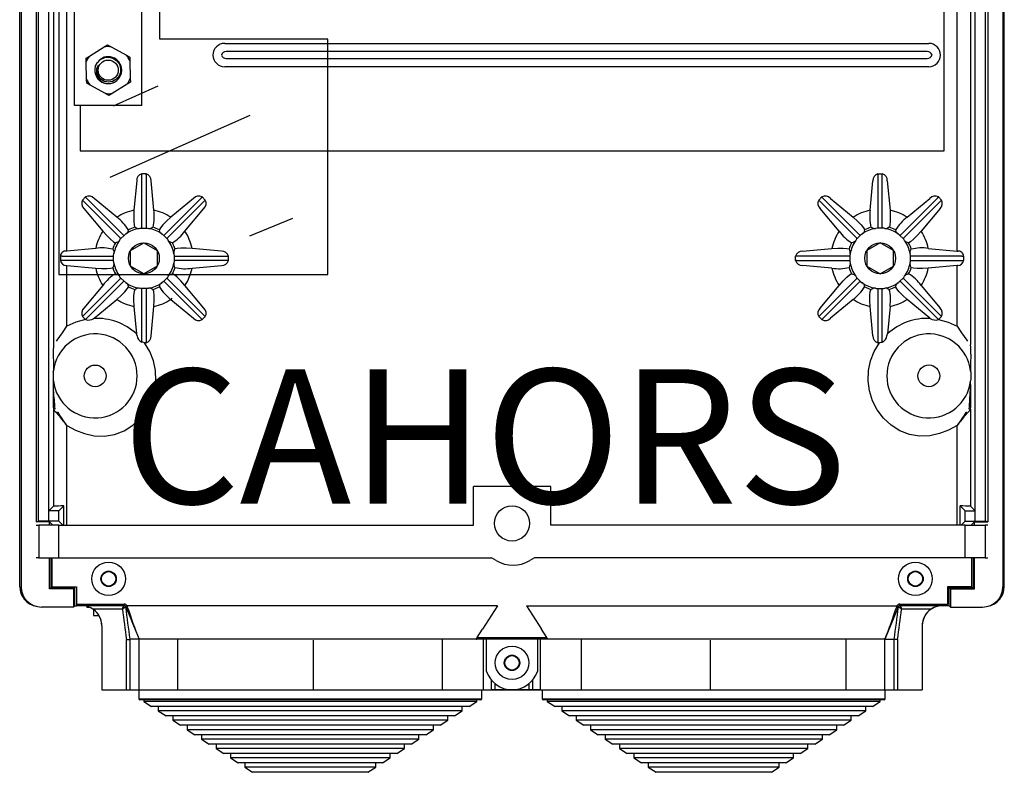
# Model space of a CAD drawing. Units: millimetres. Extents: x 62 to 213, y 340 to 496.
# Drawn here: x 62 to 135, y 340 to 396 of the extents above; entities that cross this region are included whole.
import ezdxf

# ---------------------------------------------------------------- set-up
doc = ezdxf.new("R2010")
doc.units = ezdxf.units.MM
doc.layers.add('COTES', color=2, linetype='Continuous')
doc.styles.add('ROMANS', font='ARIAL.TTF')

# ---------------------------------------------------------------- blocks, each defined once
blk = doc.blocks.new('ALZADO')
for p, q in [((-1.831, -1.94), (-1.831, 105.773)), ((71.388, -1.94), (71.388, 105.773)), ((-1.721, 102.257), (-1.721, -1.961)), ((-0.596, 102.257), (-0.596, 2.88)), ((70.154, 102.257), (70.154, 2.88)), ((71.279, 102.257), (71.279, -1.961)), ((1.083, 97.531), (1.083, 21.281)), ((-0.439, 2.932), (-0.439, 94.782)), ((0.326, 2.932), (0.326, 94.782)), ((69.231, 2.932), (69.231, 94.782)), ((69.996, 2.932), (69.996, 94.782)), ((0.68, 92.473), (0.68, 16.058)), ((68.877, 92.473), (68.877, 16.058)), ((67.877, 23.016), (67.877, 85.695)), ((8.583, 38.781), (8.583, 85.531)), ((66.904, 30.48), (66.904, 74.241)), ((1.68, 23.016), (1.68, 57.528)), ((2.254, 33.855), (2.254, 42.605)), ((7.254, 33.855), (7.254, 42.605)), ((3.352, 37.529), (4.461, 38.206)), ((4.461, 38.206), (4.705, 38.355)), ((4.71, 38.355), (4.961, 38.218)), ((4.961, 38.218), (6.101, 37.597)), ((21.083, 38.781), (8.583, 38.781)), ((13.413, 38.47), (65.769, 38.47)), ((21.083, 21.281), (21.083, 38.781)), ((3.113, 37.09), (3.106, 37.376)), ((3.108, 37.38), (3.352, 37.529)), ((4.189, 37.285), (4.493, 37.419)), ((4.493, 37.419), (4.819, 37.444)), ((4.819, 37.444), (5.135, 37.359)), ((5.135, 37.359), (5.401, 37.174)), ((6.101, 37.597), (6.352, 37.46)), ((6.355, 37.456), (6.362, 37.17)), ((65.659, 37.861), (13.523, 37.861)), ((13.523, 37.35), (65.659, 37.35)), ((3.145, 35.791), (3.113, 37.09)), ((3.792, 36.756), (3.945, 37.055)), ((3.915, 36.588), (3.993, 36.831)), ((3.945, 37.055), (4.189, 37.285)), ((5.401, 37.174), (5.586, 36.916)), ((5.586, 36.916), (5.676, 36.611)), ((5.676, 36.611), (5.658, 36.295)), ((6.362, 37.17), (6.394, 35.871)), ((65.769, 36.74), (13.413, 36.74)), ((3.919, 36.297), (3.915, 36.588)), ((4.022, 36.024), (3.919, 36.297)), ((4.209, 35.8), (4.022, 36.024)), ((5.537, 36.011), (5.33, 35.782)), ((5.658, 36.295), (5.537, 36.011)), ((3.152, 35.505), (3.145, 35.791)), ((3.406, 35.364), (3.155, 35.501)), ((4.546, 34.743), (3.406, 35.364)), ((4.467, 35.649), (4.209, 35.8)), ((4.762, 35.592), (4.467, 35.649)), ((5.059, 35.637), (4.762, 35.592)), ((6.155, 35.432), (5.046, 34.755)), ((5.33, 35.782), (5.059, 35.637)), ((5.148, 33.838), (8.456, 35.308)), ((6.399, 35.581), (6.155, 35.432)), ((6.394, 35.871), (6.401, 35.585)), ((4.797, 34.606), (4.546, 34.743)), ((5.046, 34.755), (4.802, 34.606)), ((7.254, 33.855), (2.254, 33.855)), ((2.654, 33.855), (2.654, 30.48)), ((4.902, 28.531), (15.319, 33.14)), ((2.654, 30.48), (66.904, 30.48)), ((7.242, 28.697), (7.242, 28.772)), ((7.565, 28.772), (7.242, 28.772)), ((7.242, 24.769), (7.242, 28.697)), ((7.565, 28.697), (7.565, 28.772)), ((7.565, 28.697), (7.565, 24.769)), ((61.992, 28.697), (61.992, 28.772)), ((61.992, 28.772), (62.315, 28.772)), ((61.992, 28.697), (61.992, 24.769)), ((62.315, 28.697), (62.315, 28.772)), ((62.315, 24.769), (62.315, 28.697)), ((6.872, 28.245), (6.664, 26.063)), ((8.143, 26.063), (7.935, 28.245)), ((61.414, 26.063), (61.622, 28.245)), ((62.685, 28.245), (62.893, 26.063)), ((3.069, 27.044), (2.84, 26.815)), ((2.893, 26.762), (2.84, 26.815)), ((5.671, 23.985), (2.893, 26.762)), ((3.122, 26.99), (3.069, 27.044)), ((3.122, 26.99), (5.899, 24.213)), ((5.393, 25.536), (3.704, 26.933)), ((8.908, 24.213), (11.685, 26.99)), ((11.914, 26.762), (9.136, 23.985)), ((11.104, 26.933), (9.414, 25.536)), ((11.685, 26.99), (11.738, 27.044)), ((11.967, 26.815), (11.738, 27.044)), ((11.914, 26.762), (11.967, 26.815)), ((57.59, 26.815), (57.819, 27.044)), ((57.643, 26.762), (57.59, 26.815)), ((57.643, 26.762), (60.421, 23.985)), ((57.872, 26.99), (57.819, 27.044)), ((60.649, 24.213), (57.872, 26.99)), ((58.454, 26.933), (60.143, 25.536)), ((66.435, 26.99), (63.658, 24.213)), ((63.886, 23.985), (66.664, 26.762)), ((64.164, 25.536), (65.854, 26.933)), ((66.435, 26.99), (66.488, 27.044)), ((66.488, 27.044), (66.717, 26.815)), ((66.664, 26.762), (66.717, 26.815)), ((2.951, 26.18), (4.348, 24.491)), ((6.664, 26.063), (6.645, 25.625)), ((10.459, 24.491), (11.856, 26.18)), ((59.098, 24.491), (57.701, 26.18)), ((62.893, 26.063), (62.912, 25.625)), ((66.606, 26.18), (65.209, 24.491)), ((6.645, 25.625), (6.647, 25.236)), ((6.647, 25.236), (6.67, 24.954)), ((6.67, 24.954), (6.705, 24.812)), ((8.817, 24.964), (8.634, 24.748)), ((9.091, 25.241), (8.817, 24.964)), ((9.414, 25.536), (9.091, 25.241)), ((15.29, 24.15), (18.478, 25.462)), ((60.143, 25.536), (60.466, 25.241)), ((60.466, 25.241), (60.74, 24.964)), ((60.74, 24.964), (60.923, 24.748)), ((62.887, 24.954), (62.852, 24.812)), ((62.91, 25.236), (62.887, 24.954)), ((62.912, 25.625), (62.91, 25.236)), ((4.348, 24.491), (4.643, 24.168)), ((4.643, 24.168), (4.92, 23.894)), ((5.648, 23.907), (5.977, 24.236)), ((5.899, 24.213), (5.901, 24.213)), ((5.901, 24.213), (5.977, 24.236)), ((5.977, 24.236), (6.074, 24.296)), ((6.705, 24.812), (6.72, 24.794)), ((7.06, 24.704), (7.116, 24.716)), ((7.116, 24.716), (7.171, 24.73)), ((7.171, 24.73), (7.241, 24.768)), ((7.171, 24.73), (7.636, 24.73)), ((7.241, 24.768), (7.242, 24.769)), ((7.565, 24.769), (7.566, 24.768)), ((7.566, 24.768), (7.636, 24.73)), ((7.636, 24.73), (7.747, 24.704)), ((8.559, 24.623), (8.557, 24.6)), ((8.634, 24.748), (8.559, 24.623)), ((8.733, 24.296), (8.781, 24.265)), ((8.781, 24.265), (8.83, 24.236)), ((8.83, 24.236), (9.159, 23.907)), ((8.83, 24.236), (8.906, 24.213)), ((8.906, 24.213), (8.908, 24.213)), ((60.727, 24.236), (60.398, 23.907)), ((60.651, 24.213), (60.649, 24.213)), ((60.727, 24.236), (60.651, 24.213)), ((60.776, 24.265), (60.727, 24.236)), ((60.824, 24.296), (60.776, 24.265)), ((60.923, 24.748), (60.998, 24.623)), ((60.998, 24.623), (61, 24.6)), ((61.921, 24.73), (61.81, 24.704)), ((61.991, 24.768), (61.921, 24.73)), ((62.386, 24.73), (61.921, 24.73)), ((61.992, 24.769), (61.991, 24.768)), ((62.316, 24.768), (62.315, 24.769)), ((62.386, 24.73), (62.316, 24.768)), ((62.441, 24.716), (62.386, 24.73)), ((62.497, 24.704), (62.441, 24.716)), ((62.852, 24.812), (62.837, 24.794)), ((63.58, 24.236), (63.483, 24.296)), ((63.909, 23.907), (63.58, 24.236)), ((63.656, 24.213), (63.58, 24.236)), ((63.658, 24.213), (63.656, 24.213)), ((64.914, 24.168), (64.637, 23.894)), ((65.209, 24.491), (64.914, 24.168)), ((4.92, 23.894), (5.136, 23.711)), ((5.136, 23.711), (5.261, 23.636)), ((5.261, 23.636), (5.284, 23.634)), ((5.588, 23.81), (5.619, 23.858)), ((5.619, 23.858), (5.648, 23.907)), ((5.648, 23.907), (5.671, 23.983)), ((5.671, 23.983), (5.671, 23.985)), ((6.411, 23.056), (7.401, 23.628)), ((7.406, 23.628), (8.396, 23.056)), ((9.136, 23.985), (9.136, 23.983)), ((9.136, 23.983), (9.159, 23.907)), ((9.159, 23.907), (9.219, 23.81)), ((60.398, 23.907), (60.338, 23.81)), ((60.421, 23.983), (60.398, 23.907)), ((60.421, 23.985), (60.421, 23.983)), ((62.151, 23.628), (61.161, 23.056)), ((63.146, 23.056), (62.156, 23.628)), ((63.886, 23.983), (63.886, 23.985)), ((63.909, 23.907), (63.886, 23.983)), ((63.938, 23.858), (63.909, 23.907)), ((63.969, 23.81), (63.938, 23.858)), ((64.296, 23.636), (64.273, 23.634)), ((64.421, 23.711), (64.296, 23.636)), ((64.637, 23.894), (64.421, 23.711)), ((1.657, 23.014), (1.635, 23.012)), ((1.68, 23.016), (1.657, 23.014)), ((3.821, 23.22), (1.68, 23.016)), ((5.116, 22.643), (5.154, 22.713)), ((5.154, 22.713), (5.18, 22.824)), ((5.154, 22.248), (5.154, 22.713)), ((6.409, 21.909), (6.409, 23.052)), ((8.399, 23.052), (8.399, 21.909)), ((9.627, 22.824), (9.639, 22.768)), ((9.639, 22.768), (9.654, 22.713)), ((9.654, 22.713), (9.654, 22.248)), ((9.654, 22.713), (9.691, 22.643)), ((9.736, 23.179), (9.717, 23.163)), ((9.877, 23.214), (9.736, 23.179)), ((10.159, 23.237), (9.877, 23.214)), ((10.548, 23.239), (10.159, 23.237)), ((10.986, 23.22), (10.548, 23.239)), ((13.168, 23.012), (10.986, 23.22)), ((56.389, 23.012), (58.571, 23.22)), ((58.571, 23.22), (59.009, 23.239)), ((59.009, 23.239), (59.398, 23.237)), ((59.398, 23.237), (59.68, 23.214)), ((59.68, 23.214), (59.822, 23.179)), ((59.822, 23.179), (59.84, 23.163)), ((59.904, 22.713), (59.866, 22.643)), ((59.918, 22.768), (59.904, 22.713)), ((59.904, 22.713), (59.904, 22.248)), ((59.93, 22.824), (59.918, 22.768)), ((61.159, 23.052), (61.159, 21.909)), ((63.149, 21.909), (63.149, 23.052)), ((64.404, 22.713), (64.377, 22.824)), ((64.441, 22.643), (64.404, 22.713)), ((64.404, 22.248), (64.404, 22.713)), ((65.736, 23.22), (67.877, 23.016)), ((67.877, 23.016), (67.9, 23.014)), ((67.9, 23.014), (67.922, 23.012)), ((1.332, 22.642), (1.197, 22.642)), ((1.197, 22.642), (1.197, 22.319)), ((1.332, 22.319), (1.197, 22.319)), ((1.332, 22.642), (5.115, 22.642)), ((5.115, 22.319), (1.332, 22.319)), ((5.115, 22.642), (5.116, 22.643)), ((5.116, 22.318), (5.115, 22.319)), ((5.154, 22.248), (5.116, 22.318)), ((5.168, 22.193), (5.154, 22.248)), ((5.18, 22.137), (5.168, 22.193)), ((9.654, 22.248), (9.627, 22.137)), ((9.691, 22.318), (9.654, 22.248)), ((9.691, 22.643), (9.692, 22.642)), ((9.692, 22.319), (9.691, 22.318)), ((9.692, 22.642), (13.62, 22.642)), ((13.62, 22.319), (9.692, 22.319)), ((13.62, 22.642), (13.695, 22.642)), ((13.62, 22.319), (13.695, 22.319)), ((13.695, 22.319), (13.695, 22.642)), ((55.937, 22.642), (55.862, 22.642)), ((55.862, 22.319), (55.862, 22.642)), ((55.937, 22.319), (55.862, 22.319)), ((59.865, 22.642), (55.937, 22.642)), ((55.937, 22.319), (59.865, 22.319)), ((59.866, 22.643), (59.865, 22.642)), ((59.865, 22.319), (59.866, 22.318)), ((59.866, 22.318), (59.904, 22.248)), ((59.904, 22.248), (59.93, 22.137)), ((64.377, 22.137), (64.389, 22.193)), ((64.389, 22.193), (64.404, 22.248)), ((64.404, 22.248), (64.441, 22.318)), ((64.442, 22.642), (64.441, 22.643)), ((64.441, 22.318), (64.442, 22.319)), ((68.225, 22.642), (64.442, 22.642)), ((64.442, 22.319), (68.225, 22.319)), ((68.225, 22.642), (68.36, 22.642)), ((68.225, 22.319), (68.36, 22.319)), ((68.36, 22.642), (68.36, 22.319)), ((1.083, 21.281), (21.083, 21.281)), ((1.635, 21.949), (1.657, 21.947)), ((1.657, 21.947), (1.68, 21.945)), ((1.68, 21.945), (3.821, 21.741)), ((1.68, 17.427), (1.68, 21.945)), ((3.821, 21.741), (4.259, 21.722)), ((4.259, 21.722), (4.648, 21.724)), ((4.648, 21.724), (4.93, 21.747)), ((4.93, 21.747), (5.072, 21.782)), ((5.072, 21.782), (5.09, 21.797)), ((7.401, 21.333), (6.411, 21.905)), ((8.396, 21.905), (7.406, 21.333)), ((9.546, 21.325), (9.523, 21.327)), ((9.671, 21.25), (9.546, 21.325)), ((9.887, 21.067), (9.671, 21.25)), ((10.986, 21.741), (13.168, 21.949)), ((58.571, 21.741), (56.389, 21.949)), ((59.67, 21.067), (59.886, 21.25)), ((59.886, 21.25), (60.011, 21.325)), ((60.011, 21.325), (60.034, 21.327)), ((61.161, 21.905), (62.151, 21.333)), ((62.156, 21.333), (63.146, 21.905)), ((64.486, 21.782), (64.467, 21.797)), ((64.627, 21.747), (64.486, 21.782)), ((64.909, 21.724), (64.627, 21.747)), ((65.298, 21.722), (64.909, 21.724)), ((65.736, 21.741), (65.298, 21.722)), ((67.877, 21.945), (65.736, 21.741)), ((67.9, 21.947), (67.877, 21.945)), ((67.877, 17.427), (67.877, 21.945)), ((67.922, 21.949), (67.9, 21.947)), ((2.893, 18.199), (5.671, 20.976)), ((5.899, 20.748), (3.122, 17.97)), ((5.648, 21.054), (5.588, 21.151)), ((5.977, 20.725), (5.648, 21.054)), ((5.671, 20.978), (5.648, 21.054)), ((5.671, 20.976), (5.671, 20.978)), ((5.901, 20.748), (5.899, 20.748)), ((5.977, 20.725), (5.901, 20.748)), ((6.026, 20.696), (5.977, 20.725)), ((6.074, 20.665), (6.026, 20.696)), ((8.83, 20.725), (8.733, 20.665)), ((9.159, 21.054), (8.83, 20.725)), ((8.906, 20.748), (8.83, 20.725)), ((8.908, 20.748), (8.906, 20.748)), ((11.685, 17.97), (8.908, 20.748)), ((9.159, 21.054), (9.136, 20.978)), ((9.136, 20.978), (9.136, 20.976)), ((9.136, 20.976), (11.914, 18.199)), ((9.188, 21.103), (9.159, 21.054)), ((9.219, 21.151), (9.188, 21.103)), ((10.164, 20.793), (9.887, 21.067)), ((10.459, 20.47), (10.164, 20.793)), ((60.421, 20.976), (57.643, 18.199)), ((57.872, 17.97), (60.649, 20.748)), ((59.098, 20.47), (59.393, 20.793)), ((59.393, 20.793), (59.67, 21.067)), ((60.338, 21.151), (60.369, 21.103)), ((60.369, 21.103), (60.398, 21.054)), ((60.398, 21.054), (60.421, 20.978)), ((60.398, 21.054), (60.727, 20.725)), ((60.421, 20.978), (60.421, 20.976)), ((60.649, 20.748), (60.651, 20.748)), ((60.651, 20.748), (60.727, 20.725)), ((60.727, 20.725), (60.824, 20.665)), ((63.483, 20.665), (63.531, 20.696)), ((63.531, 20.696), (63.58, 20.725)), ((63.58, 20.725), (63.909, 21.054)), ((63.58, 20.725), (63.656, 20.748)), ((63.656, 20.748), (63.658, 20.748)), ((63.658, 20.748), (66.435, 17.97)), ((63.886, 20.978), (63.909, 21.054)), ((63.886, 20.976), (63.886, 20.978)), ((66.664, 18.199), (63.886, 20.976)), ((63.909, 21.054), (63.969, 21.151)), ((4.348, 20.47), (2.951, 18.78)), ((5.716, 19.72), (5.99, 19.997)), ((5.99, 19.997), (6.173, 20.212)), ((6.173, 20.212), (6.248, 20.338)), ((6.248, 20.338), (6.25, 20.361)), ((7.171, 20.23), (7.06, 20.257)), ((7.241, 20.193), (7.171, 20.23)), ((7.636, 20.23), (7.171, 20.23)), ((7.242, 20.192), (7.241, 20.193)), ((7.242, 16.264), (7.242, 20.192)), ((7.566, 20.193), (7.565, 20.192)), ((7.565, 20.192), (7.565, 16.264)), ((7.636, 20.23), (7.566, 20.193)), ((7.691, 20.245), (7.636, 20.23)), ((7.747, 20.257), (7.691, 20.245)), ((8.102, 20.148), (8.087, 20.167)), ((8.137, 20.007), (8.102, 20.148)), ((8.16, 19.725), (8.137, 20.007)), ((11.856, 18.78), (10.459, 20.47)), ((57.701, 18.78), (59.098, 20.47)), ((61.397, 19.725), (61.42, 20.007)), ((61.42, 20.007), (61.455, 20.148)), ((61.455, 20.148), (61.47, 20.167)), ((61.81, 20.257), (61.866, 20.245)), ((61.866, 20.245), (61.921, 20.23)), ((61.921, 20.23), (62.386, 20.23)), ((61.921, 20.23), (61.991, 20.193)), ((61.991, 20.193), (61.992, 20.192)), ((61.992, 20.192), (61.992, 16.264)), ((62.315, 20.192), (62.316, 20.193)), ((62.315, 16.264), (62.315, 20.192)), ((62.316, 20.193), (62.386, 20.23)), ((62.386, 20.23), (62.497, 20.257)), ((63.309, 20.338), (63.307, 20.361)), ((63.384, 20.212), (63.309, 20.338)), ((63.567, 19.997), (63.384, 20.212)), ((63.841, 19.72), (63.567, 19.997)), ((65.209, 20.47), (66.606, 18.78)), ((3.704, 18.028), (5.393, 19.425)), ((5.393, 19.425), (5.716, 19.72)), ((8.143, 18.898), (8.162, 19.336)), ((8.162, 19.336), (8.16, 19.725)), ((9.493, 19.52), (9.414, 19.425)), ((9.414, 19.425), (11.104, 18.028)), ((60.143, 19.425), (58.454, 18.028)), ((61.395, 19.336), (61.397, 19.725)), ((61.414, 18.898), (61.395, 19.336)), ((64.164, 19.425), (63.841, 19.72)), ((65.854, 18.028), (64.164, 19.425)), ((6.664, 18.898), (6.858, 16.863)), ((7.935, 16.716), (8.143, 18.898)), ((61.622, 16.716), (61.414, 18.898)), ((62.893, 18.898), (62.699, 16.863)), ((2.345, 17.737), (1.68, 17.427)), ((3.052, 17.934), (2.345, 17.737)), ((2.84, 18.146), (2.893, 18.199)), ((2.84, 18.146), (3.052, 17.934)), ((3.075, 17.923), (3.052, 17.934)), ((3.075, 17.923), (3.122, 17.97)), ((3.679, 18.008), (3.691, 18.018)), ((3.691, 18.018), (3.704, 18.028)), ((11.685, 17.97), (11.738, 17.917)), ((11.738, 17.917), (11.967, 18.146)), ((11.914, 18.199), (11.967, 18.146)), ((57.643, 18.199), (57.59, 18.146)), ((57.819, 17.917), (57.59, 18.146)), ((57.872, 17.97), (57.819, 17.917)), ((65.866, 18.018), (65.854, 18.028)), ((65.878, 18.008), (65.866, 18.018)), ((66.482, 17.923), (66.435, 17.97)), ((66.482, 17.923), (66.505, 17.934)), ((66.717, 18.146), (66.505, 17.934)), ((66.505, 17.934), (67.213, 17.737)), ((66.717, 18.146), (66.664, 18.199)), ((67.213, 17.737), (67.877, 17.427)), ((6.906, 16.719), (6.858, 16.863)), ((62.651, 16.719), (62.699, 16.863)), ((7.242, 16.252), (7.242, 16.264)), ((7.319, 16.231), (7.242, 16.252)), ((7.462, 16.189), (7.319, 16.231)), ((7.846, 15.553), (7.462, 16.189)), ((7.462, 16.189), (7.565, 16.189)), ((7.565, 16.189), (7.565, 16.264)), ((61.711, 15.553), (62.095, 16.189)), ((61.992, 16.189), (61.992, 16.264)), ((62.095, 16.189), (61.992, 16.189)), ((62.095, 16.189), (62.238, 16.231)), ((62.238, 16.231), (62.315, 16.252)), ((62.315, 16.252), (62.315, 16.264)), ((8.121, 14.858), (7.846, 15.553)), ((61.436, 14.858), (61.711, 15.553)), ((0.669, 15.337), (0.671, 14.596)), ((8.275, 14.122), (8.121, 14.858)), ((61.282, 14.122), (61.436, 14.858)), ((68.888, 15.337), (68.886, 14.596)), ((0.669, 14.042), (0.676, 14.101)), ((0.669, 14.042), (0.669, 13.419)), ((0.671, 14.596), (0.672, 14.422)), ((0.672, 14.422), (0.673, 14.306)), ((0.673, 14.306), (0.674, 14.228)), ((0.674, 14.228), (0.674, 14.177)), ((0.674, 14.177), (0.675, 14.134)), ((0.675, 14.134), (0.675, 14.113)), ((0.675, 14.113), (0.675, 14.104)), ((0.675, 14.104), (0.676, 14.101)), ((0.676, 14.101), (0.676, 14.101)), ((8.304, 13.366), (8.275, 14.122)), ((61.253, 13.366), (61.282, 14.122)), ((68.888, 14.042), (68.881, 14.101)), ((68.882, 14.101), (68.881, 14.101)), ((68.883, 14.177), (68.882, 14.134)), ((68.882, 14.134), (68.882, 14.113)), ((68.882, 14.113), (68.882, 14.104)), ((68.882, 14.104), (68.882, 14.101)), ((68.884, 14.228), (68.883, 14.177)), ((68.885, 14.422), (68.884, 14.306)), ((68.884, 14.306), (68.884, 14.228)), ((68.886, 14.596), (68.885, 14.422)), ((68.888, 14.042), (68.888, 13.419)), ((0.675, 13.362), (0.669, 13.419)), ((0.676, 13.357), (0.675, 13.362)), ((0.676, 13.356), (0.676, 13.357)), ((0.676, 13.353), (0.676, 13.356)), ((0.676, 13.356), (0.676, 13.356)), ((0.676, 13.356), (0.676, 13.356)), ((0.676, 13.343), (0.676, 13.353)), ((0.676, 13.303), (0.676, 13.343)), ((0.676, 13.257), (0.676, 13.303)), ((0.691, 12.76), (0.676, 13.257)), ((8.203, 12.612), (8.304, 13.366)), ((61.354, 12.612), (61.253, 13.366)), ((68.866, 12.76), (68.881, 13.257)), ((68.881, 13.357), (68.882, 13.362)), ((68.881, 13.356), (68.881, 13.357)), ((68.881, 13.353), (68.881, 13.356)), ((68.881, 13.356), (68.881, 13.356)), ((68.881, 13.356), (68.881, 13.356)), ((68.881, 13.343), (68.881, 13.353)), ((68.881, 13.303), (68.881, 13.343)), ((68.881, 13.257), (68.881, 13.303)), ((68.882, 13.362), (68.888, 13.419)), ((0.731, 12.01), (0.691, 12.76)), ((7.974, 11.883), (8.203, 12.612)), ((61.583, 11.883), (61.354, 12.612)), ((68.827, 12.01), (68.866, 12.76)), ((0.731, 12.01), (0.668, 12.01)), ((7.623, 11.201), (7.974, 11.883)), ((61.934, 11.201), (61.583, 11.883)), ((68.827, 12.01), (68.889, 12.01)), ((0.679, 11.247), (0.676, 11.228)), ((0.676, 11.228), (0.68, 11.223)), ((0.687, 11.264), (0.679, 11.247)), ((0.683, 11.242), (0.68, 11.223)), ((0.68, 11.223), (0.68, 4.036)), ((0.692, 11.259), (0.683, 11.242)), ((0.7, 11.278), (0.687, 11.264)), ((0.705, 11.273), (0.692, 11.259)), ((0.717, 11.287), (0.7, 11.278)), ((0.722, 11.282), (0.705, 11.273)), ((0.736, 11.291), (0.717, 11.287)), ((0.74, 11.285), (0.722, 11.282)), ((0.755, 11.289), (0.736, 11.291)), ((0.759, 11.283), (0.74, 11.285)), ((0.772, 11.281), (0.755, 11.289)), ((0.777, 11.275), (0.759, 11.283)), ((0.786, 11.268), (0.772, 11.281)), ((0.791, 11.263), (0.777, 11.275)), ((0.791, 11.263), (0.786, 11.268)), ((7.158, 10.588), (7.623, 11.201)), ((62.399, 10.588), (61.934, 11.201)), ((68.766, 11.263), (68.78, 11.275)), ((68.766, 11.263), (68.771, 11.268)), ((68.771, 11.268), (68.785, 11.281)), ((68.78, 11.275), (68.798, 11.283)), ((68.785, 11.281), (68.802, 11.289)), ((68.798, 11.283), (68.817, 11.285)), ((68.802, 11.289), (68.821, 11.291)), ((68.817, 11.285), (68.835, 11.282)), ((68.821, 11.291), (68.84, 11.287)), ((68.835, 11.282), (68.852, 11.273)), ((68.84, 11.287), (68.857, 11.278)), ((68.852, 11.273), (68.865, 11.259)), ((68.857, 11.278), (68.87, 11.264)), ((68.865, 11.259), (68.874, 11.242)), ((68.87, 11.264), (68.878, 11.247)), ((68.874, 11.242), (68.877, 11.223)), ((68.881, 11.228), (68.877, 11.223)), ((68.877, 11.223), (68.877, 4.036)), ((68.878, 11.247), (68.881, 11.228)), ((6.592, 10.063), (7.158, 10.588)), ((62.965, 10.063), (62.399, 10.588)), ((1.68, 2.632), (1.68, 10.031)), ((1.68, 10.031), (2.329, 9.689)), ((2.329, 9.689), (2.998, 9.437)), ((5.225, 9.367), (5.944, 9.644)), ((5.944, 9.644), (6.592, 10.063)), ((63.613, 9.644), (62.965, 10.063)), ((64.332, 9.367), (63.613, 9.644)), ((67.228, 9.689), (66.559, 9.437)), ((67.877, 10.031), (67.228, 9.689)), ((67.877, 2.632), (67.877, 10.031)), ((2.998, 9.437), (3.719, 9.281)), ((3.719, 9.281), (4.469, 9.251)), ((4.469, 9.251), (5.225, 9.367)), ((65.088, 9.251), (64.332, 9.367)), ((65.838, 9.281), (65.088, 9.251)), ((66.559, 9.437), (65.838, 9.281)), ((31.904, 2.632), (31.904, 5.507)), ((37.654, 5.507), (31.904, 5.507)), ((37.654, 2.632), (37.654, 5.507)), ((0.327, 3.682), (0.68, 4.036)), ((0.327, 2.932), (0.327, 3.682)), ((1.077, 3.682), (0.327, 3.682)), ((1.077, 3.682), (1.447, 4.053)), ((1.077, 2.932), (1.077, 3.682)), ((1.447, 2.632), (1.447, 4.053)), ((68.11, 2.632), (68.11, 4.053)), ((68.48, 3.682), (68.11, 4.053)), ((68.48, 3.682), (69.23, 3.682)), ((68.48, 2.932), (68.48, 3.682)), ((69.23, 3.682), (68.877, 4.036)), ((69.23, 2.932), (69.23, 3.682)), ((-0.596, 2.88), (-0.439, 2.932)), ((0.326, 2.932), (-0.439, 2.932)), ((0.326, 2.932), (0.379, 2.88)), ((1.077, 2.932), (0.327, 2.932)), ((0.627, 2.632), (0.327, 2.932)), ((1.376, 2.632), (1.077, 2.932)), ((68.181, 2.632), (68.48, 2.932)), ((68.48, 2.932), (69.23, 2.932)), ((68.93, 2.632), (69.23, 2.932)), ((69.231, 2.932), (69.178, 2.88)), ((69.231, 2.932), (69.996, 2.932)), ((70.154, 2.88), (69.996, 2.932)), ((0.379, 2.88), (-0.596, 2.88)), ((-0.596, 2.632), (-0.409, 2.632)), ((1.089, 2.632), (-0.409, 2.632)), ((-0.409, 2.632), (-0.409, 0.182)), ((0.379, 2.632), (0.379, 2.88)), ((1.089, 2.632), (31.904, 2.632)), ((1.089, 0.182), (1.089, 2.632)), ((68.468, 2.632), (37.654, 2.632)), ((68.468, 2.632), (69.966, 2.632)), ((68.468, 0.182), (68.468, 2.632)), ((69.178, 2.632), (69.178, 2.88)), ((69.178, 2.88), (70.154, 2.88)), ((70.153, 2.632), (69.966, 2.632)), ((69.966, 2.632), (69.966, 0.182)), ((-0.409, 0.182), (-0.596, 0.182)), ((-0.409, 0.182), (1.089, 0.182)), ((0.379, -2.118), (0.379, 0.182)), ((0.475, 0.182), (0.475, -2.022)), ((0.591, -1.968), (0.591, 0.182)), ((1.089, 0.182), (33.264, 0.182)), ((33.604, -0.014), (33.264, 0.182)), ((36.443, 0.182), (36.104, -0.014)), ((68.468, 0.182), (36.443, 0.182)), ((69.966, 0.182), (68.468, 0.182)), ((68.966, -1.968), (68.966, 0.182)), ((69.082, 0.182), (69.082, -2.022)), ((69.178, -2.118), (69.178, 0.182)), ((69.966, 0.182), (70.153, 0.182)), ((-1.831, -1.94), (-1.721, -1.961)), ((0.379, -2.118), (0.475, -2.022)), ((2.182, -2.118), (0.379, -2.118)), ((2.279, -2.022), (0.475, -2.022)), ((0.591, -1.968), (2.404, -1.968)), ((2.279, -2.022), (2.182, -2.118)), ((2.182, -2.118), (2.182, -3.464)), ((2.279, -3.368), (2.279, -2.022)), ((2.404, -1.968), (2.404, -3.243)), ((68.966, -1.968), (67.154, -1.968)), ((67.154, -1.968), (67.154, -3.243)), ((67.279, -2.022), (69.082, -2.022)), ((67.279, -2.022), (67.375, -2.118)), ((67.279, -3.368), (67.279, -2.022)), ((67.375, -2.118), (69.178, -2.118)), ((67.375, -2.118), (67.375, -3.464)), ((69.178, -2.118), (69.082, -2.022)), ((71.279, -1.961), (71.388, -1.94)), ((-0.619, -3.413), (-0.509, -3.435)), ((2.182, -3.464), (-0.213, -3.464)), ((2.182, -3.464), (2.279, -3.368)), ((2.279, -3.368), (2.405, -3.368)), ((2.404, -3.243), (5.944, -3.243)), ((5.944, -3.368), (2.406, -3.368)), ((3.154, -3.432), (3.154, -3.471)), ((3.154, -3.471), (3.17, -3.475)), ((3.17, -3.475), (3.265, -3.48)), ((3.265, -3.48), (3.325, -3.482)), ((5.808, -3.618), (3.608, -3.618)), ((3.654, -3.65), (3.654, -4.096)), ((5.808, -3.616), (5.809, -3.615)), ((5.808, -3.618), (5.808, -3.616)), ((5.808, -3.616), (5.808, -3.616)), ((5.809, -3.617), (5.808, -3.618)), ((5.809, -3.615), (5.81, -3.613)), ((5.81, -3.617), (5.809, -3.617)), ((5.809, -3.617), (5.809, -3.617)), ((5.81, -3.613), (5.811, -3.61)), ((5.812, -3.616), (5.81, -3.617)), ((5.811, -3.61), (5.814, -3.603)), ((5.815, -3.614), (5.812, -3.616)), ((5.814, -3.603), (5.82, -3.59)), ((5.821, -3.61), (5.815, -3.614)), ((5.82, -3.59), (5.83, -3.567)), ((5.831, -3.604), (5.821, -3.61)), ((5.83, -3.567), (5.85, -3.523)), ((5.851, -3.592), (5.831, -3.604)), ((5.85, -3.523), (5.883, -3.446)), ((5.888, -3.57), (5.851, -3.592)), ((5.883, -3.446), (5.896, -3.419)), ((5.969, -3.522), (5.888, -3.57)), ((5.896, -3.419), (5.911, -3.385)), ((5.911, -3.385), (5.918, -3.369)), ((5.918, -3.368), (5.918, -3.368)), ((5.918, -3.369), (5.918, -3.368)), ((5.918, -3.368), (5.941, -3.37)), ((5.941, -3.37), (5.962, -3.376)), ((5.944, -3.243), (5.944, -3.368)), ((5.962, -3.376), (5.983, -3.386)), ((5.995, -3.506), (5.969, -3.522)), ((5.983, -3.386), (6.001, -3.399)), ((6.026, -3.487), (5.995, -3.506)), ((6.001, -3.399), (6.016, -3.416)), ((6.016, -3.416), (6.029, -3.435)), ((6.041, -3.478), (6.026, -3.487)), ((6.029, -3.435), (6.037, -3.455)), ((6.037, -3.455), (6.042, -3.478)), ((6.042, -3.478), (6.041, -3.478)), ((6.06, -3.446), (6.042, -3.478)), ((6.06, -3.446), (6.045, -3.42)), ((6.06, -3.446), (6.06, -3.446)), ((6.147, -3.37), (6.136, -3.375)), ((6.136, -3.375), (6.172, -3.442)), ((6.16, -3.368), (6.147, -3.37)), ((33.699, -3.368), (6.16, -3.368)), ((33.699, -3.368), (32.584, -5.118)), ((35.858, -3.368), (63.397, -3.368)), ((35.858, -3.368), (36.973, -5.118)), ((63.497, -3.446), (63.121, -4.379)), ((63.385, -3.442), (63.421, -3.375)), ((63.408, -3.369), (63.397, -3.368)), ((63.421, -3.375), (63.408, -3.369)), ((63.512, -3.42), (63.497, -3.446)), ((63.497, -3.446), (63.497, -3.446)), ((63.515, -3.478), (63.497, -3.446)), ((63.52, -3.455), (63.515, -3.478)), ((63.528, -3.435), (63.52, -3.455)), ((63.541, -3.416), (63.528, -3.435)), ((63.556, -3.399), (63.541, -3.416)), ((63.574, -3.386), (63.556, -3.399)), ((63.595, -3.376), (63.574, -3.386)), ((63.617, -3.37), (63.595, -3.376)), ((63.613, -3.368), (63.613, -3.243)), ((63.613, -3.243), (67.154, -3.243)), ((67.151, -3.368), (63.613, -3.368)), ((63.639, -3.368), (63.617, -3.37)), ((63.639, -3.368), (63.639, -3.369)), ((63.639, -3.368), (63.639, -3.368)), ((63.639, -3.369), (63.647, -3.385)), ((63.647, -3.385), (63.661, -3.419)), ((63.661, -3.419), (63.674, -3.446)), ((63.674, -3.446), (63.707, -3.523)), ((63.707, -3.523), (63.727, -3.567)), ((63.727, -3.567), (63.737, -3.59)), ((63.737, -3.59), (63.743, -3.603)), ((63.743, -3.603), (63.746, -3.61)), ((63.746, -3.61), (63.747, -3.613)), ((63.747, -3.613), (63.748, -3.615)), ((63.748, -3.615), (63.749, -3.616)), ((63.749, -3.616), (63.749, -3.616)), ((63.749, -3.616), (63.749, -3.618)), ((65.949, -3.618), (63.749, -3.618)), ((67.279, -3.368), (67.152, -3.368)), ((67.375, -3.464), (67.279, -3.368)), ((67.375, -3.464), (69.771, -3.464)), ((70.066, -3.435), (70.176, -3.413)), ((3.654, -4.096), (3.688, -4.1)), ((3.688, -4.1), (3.804, -4.104)), ((3.804, -4.104), (3.991, -4.108)), ((3.991, -4.108), (4.072, -4.109)), ((63.121, -4.379), (62.931, -4.843)), ((4.279, -4.868), (4.279, -9.618)), ((32.186, -5.743), (32.584, -5.118)), ((37.371, -5.743), (36.973, -5.118)), ((62.931, -4.843), (62.579, -5.688)), ((65.279, -4.868), (65.279, -9.618)), ((32.186, -5.743), (34.779, -5.743)), ((34.779, -5.868), (34.779, -5.743)), ((34.779, -5.743), (37.371, -5.743)), ((37.371, -5.743), (37.393, -5.783)), ((37.393, -5.783), (37.406, -5.816)), ((37.406, -5.816), (37.412, -5.844)), ((37.412, -5.844), (37.409, -5.86)), ((62.51, -5.854), (62.508, -5.858)), ((62.579, -5.688), (62.51, -5.854)), ((6.111, -9.618), (6.111, -5.886)), ((6.111, -5.886), (6.115, -5.886)), ((6.115, -5.886), (6.139, -5.884)), ((6.139, -5.884), (6.22, -5.878)), ((6.22, -5.878), (6.288, -5.873)), ((6.288, -5.873), (6.336, -5.87)), ((6.336, -5.87), (6.359, -5.868)), ((6.359, -5.868), (6.359, -9.618)), ((7.053, -5.868), (6.359, -5.868)), ((62.504, -5.868), (7.053, -5.868)), ((7.053, -9.618), (7.053, -5.868)), ((9.936, -9.618), (9.936, -5.905)), ((20.016, -9.618), (20.016, -5.923)), ((29.62, -9.618), (29.62, -5.899)), ((32.107, -5.868), (32.162, -5.868)), ((34.779, -5.868), (32.162, -5.868)), ((32.654, -9.618), (32.654, -5.868)), ((32.881, -8.251), (32.881, -5.868)), ((37.395, -5.868), (34.779, -5.868)), ((36.676, -5.868), (36.676, -8.251)), ((36.903, -9.618), (36.903, -5.868)), ((37.4, -5.867), (37.395, -5.868)), ((37.45, -5.868), (37.395, -5.868)), ((37.409, -5.86), (37.4, -5.867)), ((39.937, -9.618), (39.937, -5.899)), ((49.541, -9.618), (49.541, -5.923)), ((59.621, -9.618), (59.621, -5.905)), ((62.506, -5.863), (62.504, -5.868)), ((62.504, -9.618), (62.504, -5.868)), ((62.504, -5.868), (63.198, -5.868)), ((62.508, -5.858), (62.506, -5.863)), ((63.198, -9.618), (63.198, -5.868)), ((63.206, -5.869), (63.198, -5.868)), ((63.221, -5.87), (63.206, -5.869)), ((63.242, -5.871), (63.221, -5.87)), ((63.269, -5.873), (63.242, -5.871)), ((63.301, -5.875), (63.269, -5.873)), ((63.337, -5.878), (63.301, -5.875)), ((63.377, -5.881), (63.337, -5.878)), ((63.418, -5.884), (63.377, -5.881)), ((63.442, -5.886), (63.418, -5.884)), ((63.446, -5.886), (63.442, -5.886)), ((63.446, -5.886), (63.446, -9.618)), ((33.243, -9.618), (33.243, -8.899)), ((33.492, -9.149), (33.492, -9.618)), ((36.065, -9.618), (36.065, -9.149)), ((36.314, -8.899), (36.314, -9.618)), ((4.279, -9.618), (65.279, -9.618)), ((7.029, -9.618), (7.029, -10.293)), ((32.529, -10.293), (32.529, -9.618)), ((33.492, -9.618), (33.243, -9.618)), ((34.779, -9.618), (33.492, -9.618)), ((36.065, -9.618), (34.779, -9.618)), ((36.314, -9.618), (36.065, -9.618)), ((36.903, -9.618), (36.314, -9.618)), ((37.029, -9.618), (37.029, -10.293)), ((62.529, -10.293), (62.529, -9.618)), ((7.029, -10.293), (29.202, -10.293)), ((29.146, -10.368), (7.104, -10.368)), ((7.404, -10.368), (7.404, -10.493)), ((28.925, -10.493), (7.404, -10.493)), ((7.404, -10.493), (7.976, -10.867)), ((28.501, -10.867), (7.976, -10.867)), ((8.476, -10.867), (8.476, -11.193)), ((31.581, -10.867), (28.501, -10.867)), ((32.154, -10.493), (28.925, -10.493)), ((32.454, -10.368), (29.146, -10.368)), ((29.202, -10.293), (32.529, -10.293)), ((31.081, -11.193), (31.081, -10.867)), ((31.581, -10.867), (32.154, -10.493)), ((32.154, -10.493), (32.154, -10.368)), ((37.029, -10.293), (59.202, -10.293)), ((59.146, -10.368), (37.104, -10.368)), ((37.404, -10.368), (37.404, -10.493)), ((58.925, -10.493), (37.404, -10.493)), ((37.404, -10.493), (37.976, -10.867)), ((58.501, -10.867), (37.976, -10.867)), ((38.476, -10.867), (38.476, -11.193)), ((61.581, -10.867), (58.501, -10.867)), ((62.154, -10.493), (58.925, -10.493)), ((62.454, -10.368), (59.146, -10.368)), ((59.202, -10.293), (62.529, -10.293)), ((61.081, -11.193), (61.081, -10.867)), ((61.581, -10.867), (62.154, -10.493)), ((62.154, -10.493), (62.154, -10.368)), ((28.132, -11.193), (8.476, -11.193)), ((8.476, -11.193), (9.049, -11.566)), ((27.708, -11.566), (9.049, -11.566)), ((9.549, -11.566), (9.549, -11.892)), ((30.508, -11.566), (27.708, -11.566)), ((31.081, -11.193), (28.132, -11.193)), ((30.008, -11.892), (30.008, -11.566)), ((30.508, -11.566), (31.081, -11.193)), ((58.132, -11.193), (38.476, -11.193)), ((38.476, -11.193), (39.049, -11.566)), ((57.708, -11.566), (39.049, -11.566)), ((39.549, -11.566), (39.549, -11.892)), ((60.508, -11.566), (57.708, -11.566)), ((61.081, -11.193), (58.132, -11.193)), ((60.008, -11.892), (60.008, -11.566)), ((60.508, -11.566), (61.081, -11.193)), ((27.339, -11.892), (9.549, -11.892)), ((9.549, -11.892), (10.122, -12.266)), ((26.915, -12.266), (10.122, -12.266)), ((10.622, -12.266), (10.622, -12.592)), ((29.435, -12.266), (26.915, -12.266)), ((30.008, -11.892), (27.339, -11.892)), ((28.935, -12.592), (28.935, -12.266)), ((29.435, -12.266), (30.008, -11.892)), ((57.339, -11.892), (39.549, -11.892)), ((39.549, -11.892), (40.122, -12.266)), ((56.915, -12.266), (40.122, -12.266)), ((40.622, -12.266), (40.622, -12.592)), ((59.435, -12.266), (56.915, -12.266)), ((60.008, -11.892), (57.339, -11.892)), ((58.935, -12.592), (58.935, -12.266)), ((59.435, -12.266), (60.008, -11.892)), ((26.546, -12.592), (10.622, -12.592)), ((10.622, -12.592), (11.195, -12.966)), ((26.122, -12.966), (11.195, -12.966)), ((11.695, -12.966), (11.695, -13.292)), ((28.362, -12.966), (26.122, -12.966)), ((28.935, -12.592), (26.546, -12.592)), ((27.862, -13.292), (27.862, -12.966)), ((28.362, -12.966), (28.935, -12.592)), ((56.546, -12.592), (40.622, -12.592)), ((40.622, -12.592), (41.195, -12.966)), ((56.122, -12.966), (41.195, -12.966)), ((41.695, -12.966), (41.695, -13.292)), ((58.362, -12.966), (56.122, -12.966)), ((58.935, -12.592), (56.546, -12.592)), ((57.862, -13.292), (57.862, -12.966)), ((58.362, -12.966), (58.935, -12.592)), ((25.753, -13.292), (11.695, -13.292)), ((11.695, -13.292), (12.268, -13.665)), ((25.329, -13.665), (12.268, -13.665)), ((12.768, -13.665), (12.768, -13.992)), ((27.289, -13.665), (25.329, -13.665)), ((27.862, -13.292), (25.753, -13.292)), ((26.789, -13.992), (26.789, -13.665)), ((27.289, -13.665), (27.862, -13.292)), ((55.753, -13.292), (41.695, -13.292)), ((41.695, -13.292), (42.268, -13.665)), ((55.329, -13.665), (42.268, -13.665)), ((42.768, -13.665), (42.768, -13.992)), ((57.289, -13.665), (55.329, -13.665)), ((57.862, -13.292), (55.753, -13.292)), ((56.789, -13.992), (56.789, -13.665)), ((57.289, -13.665), (57.862, -13.292)), ((24.96, -13.992), (12.768, -13.992)), ((12.768, -13.992), (13.341, -14.365)), ((24.536, -14.365), (13.341, -14.365)), ((13.841, -14.365), (13.841, -14.691)), ((26.216, -14.365), (24.536, -14.365)), ((26.789, -13.992), (24.96, -13.992)), ((25.716, -14.691), (25.716, -14.365)), ((26.216, -14.365), (26.789, -13.992)), ((54.96, -13.992), (42.768, -13.992)), ((42.768, -13.992), (43.341, -14.365)), ((54.536, -14.365), (43.341, -14.365)), ((43.841, -14.365), (43.841, -14.691)), ((56.216, -14.365), (54.536, -14.365)), ((56.789, -13.992), (54.96, -13.992)), ((55.716, -14.691), (55.716, -14.365)), ((56.216, -14.365), (56.789, -13.992)), ((24.167, -14.691), (13.841, -14.691)), ((13.841, -14.691), (14.414, -15.065)), ((23.743, -15.065), (14.414, -15.065)), ((14.914, -15.065), (14.914, -15.391)), ((25.143, -15.065), (23.743, -15.065)), ((25.716, -14.691), (24.167, -14.691)), ((24.643, -15.391), (24.643, -15.065)), ((25.143, -15.065), (25.716, -14.691)), ((54.167, -14.691), (43.841, -14.691)), ((43.841, -14.691), (44.414, -15.065)), ((53.743, -15.065), (44.414, -15.065)), ((44.914, -15.065), (44.914, -15.391)), ((55.143, -15.065), (53.743, -15.065)), ((55.716, -14.691), (54.167, -14.691)), ((54.643, -15.391), (54.643, -15.065)), ((55.143, -15.065), (55.716, -14.691)), ((23.374, -15.391), (14.914, -15.391)), ((14.914, -15.391), (15.487, -15.765)), ((22.95, -15.765), (15.487, -15.765)), ((24.07, -15.765), (22.95, -15.765)), ((24.643, -15.391), (23.374, -15.391)), ((24.07, -15.765), (24.643, -15.391)), ((53.374, -15.391), (44.914, -15.391)), ((44.914, -15.391), (45.487, -15.765)), ((52.95, -15.765), (45.487, -15.765)), ((54.07, -15.765), (52.95, -15.765)), ((54.643, -15.391), (53.374, -15.391)), ((54.07, -15.765), (54.643, -15.391))]:
    blk.add_line(p, q)
for centre, radius in [((4.754, 36.48), 0.75), ((7.404, 22.48), 1.148), ((62.154, 22.48), 1.148), ((3.779, 13.73), 0.812), ((3.779, 13.73), 0.812), ((65.779, 13.73), 0.813), ((65.779, 13.73), 0.813), ((34.779, 2.757), 1.313), ((4.779, -1.368), 1.25), ((64.779, -1.368), 1.25), ((4.779, -1.368), 0.575), ((4.779, -1.368), 0.537), ((64.779, -1.368), 0.575), ((64.779, -1.368), 0.537), ((34.779, -7.618), 1.25), ((34.779, -7.618), 0.575), ((34.779, -7.618), 0.537)]:
    blk.add_circle(centre, radius)
for centre, radius, start, end in [((4.754, 36.48), 1.75, 83.19821, 99.62463), ((4.754, 36.48), 1.875, 91.33786, 91.48499), ((13.412, 37.597), 0.874, 89.97728, 179.41971), ((65.77, 37.597), 0.874, 0.58029, 90.02272), ((4.754, 36.48), 1.875, 151.33786, 151.48499), ((4.754, 36.48), 1.75, 143.19821, 159.62463), ((4.758, 36.476), 0.996, 253.51893, 144.2522), ((4.754, 36.48), 1, 271.41142, 125.0652), ((4.754, 36.48), 1.75, 23.19821, 39.62463), ((4.754, 36.48), 1.875, 31.33786, 31.48499), ((13.412, 37.614), 0.874, 180.58029, 270.02272), ((13.523, 37.486), 0.374, 89.97528, 161.45152), ((13.523, 37.725), 0.374, 198.55208, 270.02112), ((65.659, 37.486), 0.374, 18.55208, 90.02112), ((65.659, 37.725), 0.374, 269.97528, 341.45152), ((65.77, 37.614), 0.874, 269.97728, 359.41971), ((4.754, 36.48), 1, 164.01426, 253.82334), ((4.794, 36.381), 0.918, 150.72175, 249.68407), ((4.757, 36.454), 0.975, 253.2127, 354.99677), ((4.754, 36.48), 1.75, 203.19821, 219.62463), ((4.754, 36.48), 1.875, 211.33786, 211.48499), ((4.754, 36.48), 1, 253.82334, 271.41142), ((4.754, 36.48), 1.75, 323.19821, 339.62463), ((4.754, 36.48), 1.875, 331.33786, 331.48499), ((4.754, 36.48), 1.75, 263.19821, 279.62463), ((4.754, 36.48), 1.875, 271.33786, 271.48499), ((7.373, 28.287), 0.503, 105.0707, 184.75247), ((7.434, 28.287), 0.503, 355.24753, 74.9293), ((62.123, 28.287), 0.503, 105.0707, 184.75247), ((62.184, 28.287), 0.503, 355.24753, 74.9293), ((3.32, 26.608), 0.503, 40.24753, 119.9293), ((11.487, 26.608), 0.503, 60.0707, 139.75247), ((58.07, 26.608), 0.503, 40.24753, 119.9293), ((66.237, 26.608), 0.503, 60.0707, 139.75247), ((3.276, 26.564), 0.503, 150.0707, 229.75247), ((11.531, 26.564), 0.503, 310.24753, 29.9293), ((58.026, 26.564), 0.503, 150.0707, 229.75247), ((66.281, 26.564), 0.503, 310.24753, 29.9293), ((7.404, 22.48), 3.658, 101.65923, 123.34077), ((4.722, 25.579), 3.455, 346.8761, 8.05188), ((7.404, 22.48), 3.658, 56.65923, 78.34077), ((62.154, 22.48), 3.658, 101.65923, 123.34077), ((64.835, 25.579), 3.455, 171.94812, 193.1239), ((62.154, 22.48), 3.658, 56.65923, 78.34077), ((3.316, 22.775), 3.455, 31.8761, 53.05188), ((66.241, 22.775), 3.455, 126.94812, 148.1239), ((7.404, 22.48), 3.658, 146.65923, 168.34077), ((7.404, 22.48), 2.25, 98.77396, 126.22604), ((5.792, 24.701), 0.494, 304.83068, 323.59104), ((10.094, 23.271), 4.067, 160.9381, 163.77369), ((7.404, 22.48), 2.413, 106.4459, 118.5541), ((4.958, 21.168), 4.032, 61.21396, 64.07425), ((6.969, 25.521), 0.822, 265.16641, 276.41187), ((7.404, 22.48), 2.25, 53.77396, 81.22604), ((7.834, 25.171), 0.475, 259.44455, 278.97718), ((9.865, 21.137), 4.067, 115.9381, 118.77369), ((7.404, 22.48), 2.413, 61.4459, 73.5541), ((4.746, 23.282), 4.032, 16.21396, 19.07425), ((9.293, 24.986), 0.889, 220.5915, 230.98677), ((7.698, 26.568), 3.455, 301.8761, 323.05188), ((7.404, 22.48), 3.658, 11.65923, 33.34077), ((62.154, 22.48), 3.658, 146.65923, 168.34077), ((61.859, 26.568), 3.455, 216.94812, 238.1239), ((62.154, 22.48), 2.25, 98.77396, 126.22604), ((60.264, 24.986), 0.889, 309.01323, 319.4085), ((64.811, 23.282), 4.032, 160.92575, 163.78604), ((62.154, 22.48), 2.413, 106.4459, 118.5541), ((59.692, 21.137), 4.067, 61.22631, 64.0619), ((61.723, 25.171), 0.475, 261.02282, 280.55545), ((62.589, 25.521), 0.822, 263.58813, 274.83359), ((62.154, 22.48), 2.25, 53.77396, 81.22604), ((64.599, 21.168), 4.032, 115.92575, 118.78604), ((62.154, 22.48), 2.413, 61.4459, 73.5541), ((59.463, 23.271), 4.067, 16.22631, 19.0619), ((63.765, 24.701), 0.494, 216.40896, 235.16932), ((62.154, 22.48), 3.658, 11.65923, 33.34077), ((7.404, 22.48), 2.413, 151.4459, 163.5541), ((7.404, 22.48), 2.25, 143.77396, 171.22604), ((6.602, 19.823), 4.032, 106.21396, 109.07425), ((4.898, 24.37), 0.889, 310.5915, 320.98677), ((7.404, 22.48), 2.25, 8.77396, 36.22604), ((9.624, 24.092), 0.494, 214.83068, 233.59104), ((8.195, 19.79), 4.067, 70.9381, 73.77369), ((7.404, 22.48), 2.413, 16.4459, 28.5541), ((62.154, 22.48), 2.413, 151.4459, 163.5541), ((62.154, 22.48), 2.25, 143.77396, 171.22604), ((61.363, 19.79), 4.067, 106.22631, 109.0619), ((59.933, 24.092), 0.494, 306.40896, 325.16932), ((62.154, 22.48), 2.25, 8.77396, 36.22604), ((64.659, 24.37), 0.889, 219.01323, 229.4085), ((62.955, 19.823), 4.032, 70.92575, 73.78604), ((62.154, 22.48), 2.413, 16.4459, 28.5541), ((1.582, 22.631), 0.385, 82.09914, 178.36091), ((4.305, 19.799), 3.455, 76.8761, 98.05188), ((8.747, 24.942), 4.067, 205.9381, 208.77369), ((4.761, 22.91), 0.428, 348.36056, 10.06116), ((10.444, 22.915), 0.822, 175.16641, 186.41187), ((6.091, 24.926), 4.032, 331.21396, 334.07425), ((13.21, 22.511), 0.503, 15.0707, 94.75247), ((56.347, 22.511), 0.503, 85.24753, 164.9293), ((63.466, 24.926), 4.032, 205.92575, 208.78604), ((59.113, 22.915), 0.822, 353.58813, 4.83359), ((64.796, 22.91), 0.428, 169.93884, 191.63944), ((60.81, 24.942), 4.067, 331.22631, 334.0619), ((65.252, 19.799), 3.455, 81.94812, 103.1239), ((67.975, 22.631), 0.385, 1.63909, 97.90086), ((1.608, 22.361), 0.414, 185.88272, 273.65723), ((8.716, 20.035), 4.032, 151.21396, 154.07425), ((7.404, 22.48), 2.25, 188.77396, 216.22604), ((4.427, 22.046), 0.758, 354.69281, 6.88547), ((7.404, 22.48), 2.25, 323.77396, 351.22604), ((10.094, 22.05), 0.475, 169.44455, 188.97718), ((6.06, 20.019), 4.067, 25.9381, 28.77369), ((13.21, 22.45), 0.503, 265.24753, 344.9293), ((56.347, 22.45), 0.503, 195.0707, 274.75247), ((63.497, 20.019), 4.067, 151.22631, 154.0619), ((62.154, 22.48), 2.25, 188.77396, 216.22604), ((59.463, 22.05), 0.475, 351.02282, 10.55545), ((62.154, 22.48), 2.25, 323.77396, 351.22604), ((65.13, 22.046), 0.758, 173.11453, 185.30719), ((60.841, 20.035), 4.032, 25.92575, 28.78604), ((67.949, 22.361), 0.414, 266.34277, 354.11728), ((7.404, 22.48), 3.658, 191.65923, 213.34077), ((7.109, 18.393), 3.455, 121.8761, 143.05188), ((7.404, 22.48), 2.413, 196.4459, 208.5541), ((6.613, 25.171), 4.067, 250.9381, 253.77369), ((5.183, 20.868), 0.494, 34.83068, 53.59104), ((9.909, 20.591), 0.889, 130.5915, 140.98677), ((8.205, 25.138), 4.032, 286.21396, 289.07425), ((7.404, 22.48), 2.413, 331.4459, 343.5541), ((10.502, 25.162), 3.455, 256.8761, 278.05188), ((7.404, 22.48), 3.658, 326.65923, 348.34077), ((59.055, 25.162), 3.455, 261.94812, 283.1239), ((62.154, 22.48), 3.658, 191.65923, 213.34077), ((62.154, 22.48), 2.413, 196.4459, 208.5541), ((61.352, 25.138), 4.032, 250.92575, 253.78604), ((59.648, 20.591), 0.889, 39.01323, 49.4085), ((64.374, 20.868), 0.494, 126.40896, 145.16932), ((62.945, 25.171), 4.067, 286.22631, 289.0619), ((62.154, 22.48), 2.413, 331.4459, 343.5541), ((62.448, 18.393), 3.455, 36.94812, 58.1239), ((62.154, 22.48), 3.658, 326.65923, 348.34077), ((7.404, 22.48), 2.25, 233.77396, 261.22604), ((5.514, 19.975), 0.889, 40.5915, 50.98677), ((10.061, 21.679), 4.032, 196.21396, 199.07425), ((7.404, 22.48), 2.25, 278.77396, 306.22604), ((4.713, 21.689), 4.067, 340.9381, 343.77369), ((9.015, 20.26), 0.494, 124.83068, 143.59104), ((62.154, 22.48), 2.25, 233.77396, 261.22604), ((60.542, 20.26), 0.494, 36.40896, 55.16932), ((64.844, 21.689), 4.067, 196.22631, 199.0619), ((62.154, 22.48), 2.25, 278.77396, 306.22604), ((59.496, 21.679), 4.032, 340.92575, 343.78604), ((64.043, 19.975), 0.889, 129.01323, 139.4085), ((7.404, 22.48), 2.413, 241.4459, 253.5541), ((10.085, 19.382), 3.455, 166.8761, 188.05188), ((4.942, 23.824), 4.067, 295.9381, 298.77369), ((6.973, 19.79), 0.475, 79.44455, 98.97718), ((7.839, 19.44), 0.822, 85.16641, 96.41187), ((9.849, 23.793), 4.032, 241.21396, 244.07425), ((7.404, 22.48), 2.413, 286.4459, 298.5541), ((11.491, 22.186), 3.455, 211.8761, 233.05188), ((58.066, 22.186), 3.455, 306.94812, 328.1239), ((62.154, 22.48), 2.413, 241.4459, 253.5541), ((59.708, 23.793), 4.032, 295.92575, 298.78604), ((61.719, 19.44), 0.822, 83.58813, 94.83359), ((62.584, 19.79), 0.475, 81.02282, 100.55545), ((64.615, 23.824), 4.067, 241.22631, 244.0619), ((62.154, 22.48), 2.413, 286.4459, 298.5541), ((59.472, 19.382), 3.455, 351.94812, 13.1239), ((7.404, 22.48), 3.658, 236.65923, 258.34077), ((7.404, 22.48), 3.658, 281.65923, 303.34077), ((62.154, 22.48), 3.658, 236.65923, 258.34077), ((62.154, 22.48), 3.658, 281.65923, 303.34077), ((3.276, 18.397), 0.503, 130.24753, 209.9293), ((11.531, 18.397), 0.503, 330.0707, 49.75247), ((58.026, 18.397), 0.503, 130.24753, 209.9293), ((66.281, 18.397), 0.503, 330.0707, 49.75247), ((3.296, 18.537), 0.652, 250.14295, 305.88109), ((3.884, 13.594), 4.419, 47.70994, 92.66948), ((11.487, 18.353), 0.503, 220.24753, 299.9293), ((58.07, 18.353), 0.503, 240.0707, 319.75247), ((65.673, 13.594), 4.419, 87.33052, 132.29006), ((66.261, 18.537), 0.652, 234.11891, 289.85705), ((3.779, 13.73), 3.125, 186.88934, 173.18145), ((-29.298, 38.529), 37.483, 323.67233, 325.73767), ((65.779, 13.73), 3.125, 6.81855, 353.11066), ((98.855, 38.529), 37.483, 214.26233, 216.32767), ((7.479, 16.777), 0.575, 185.72303, 245.71283), ((7.434, 16.674), 0.503, 285.0707, 4.75247), ((62.123, 16.674), 0.503, 175.24753, 254.9293), ((62.078, 16.777), 0.575, 294.28717, 354.27697), ((17.61, 15.539), 16.942, 178.26681, 180.68339), ((51.948, 15.539), 16.942, 359.31661, 1.73319), ((39.953, 12.474), 39.287, 178.70515, 180.67711), ((29.604, 12.474), 39.287, 359.32289, 1.29485), ((11.246, 11.723), 10.582, 178.44307, 182.67643), ((10.959, 12.408), 10.237, 182.22573, 186.39114), ((58.598, 12.408), 10.237, 353.60886, 357.77427), ((58.311, 11.723), 10.582, 357.32357, 1.55693), ((3.712, 13.895), 4.041, 221.3914, 226.58857), ((1.001, 10.939), 0.0687, 68.48679, 163.11753), ((-110.855, -65.015), 135.263, 33.69802, 34.19439), ((180.412, -65.015), 135.263, 145.80561, 146.30198), ((68.557, 10.939), 0.0687, 16.88247, 111.51321), ((65.845, 13.895), 4.041, 313.41143, 318.6086), ((25.441, 29.876), 30.958, 217.66569, 219.86889), ((44.116, 29.876), 30.958, 320.13111, 322.33431), ((1.328, -7.928), 11.981, 89.42861, 93.0971), ((68.229, -7.928), 11.981, 86.9029, 90.57139), ((34.854, 2.151), 2.5, 240, 300), ((-0.326, -1.937), 1.505, 180.09774, 258.79836), ((-0.215, -1.958), 1.506, 180.13579, 270.07392), ((69.773, -1.959), 1.505, 269.90024, 359.89004), ((69.883, -1.937), 1.505, 281.20164, 359.90226), ((4.195, -3.274), 1.792, 179.00122, 182.99878), ((2.779, -4.868), 1.5, 56.44269, 90), ((2.778, -4.868), 1.5, 0, 62.4002), ((2.779, -4.868), 1.5, 0, 56.44269), ((123.738, 11.001), 118.833, 187.06629, 188.16954), ((5.918, -3.493), 0.125, 7.07065, 89.99986), ((5.944, -3.493), 0.25, 30.00952, 89.98828), ((5.944, -3.493), 0.125, 35.78783, 89.987), ((125.305, 11.142), 120.156, 186.98858, 188.13845), ((6.009, -3.233), 0.19, 280.97227, 311.81826), ((6.112, -3.345), 0.114, 242.74763, 301.68689), ((160.394, 58.444), 166.282, 201.85144, 202.75329), ((43.032, 8.574), 38.769, 198.05515, 201.87018), ((26.525, 8.574), 38.769, 338.12982, 341.94485), ((-64.069, 12.247), 128.549, 351.89909, 352.97388), ((63.445, -3.345), 0.114, 238.31311, 297.25237), ((63.613, -3.493), 0.25, 90.01173, 149.99048), ((63.507, -3.315), 0.105, 214.73393, 272.47553), ((-45.738, 9.871), 110.316, 351.78787, 352.97631), ((63.613, -3.493), 0.125, 90.013, 144.21217), ((63.639, -3.493), 0.125, 90.00014, 172.92935), ((-136.491, -337.786), 389.57, 59.06911, 59.1093), ((66.779, -4.868), 1.5, 102.05695, 180), ((66.779, -4.868), 1.5, 123.55731, 180), ((66.779, -4.868), 1.5, 90, 123.55731), ((65.362, -3.274), 1.792, 357.00122, 0.99878), ((32.242, -5.819), 0.0942, 126.37177, 211.42685), ((34.779, -7.618), 2, 198.45241, 341.54759), ((7.104, -10.293), 0.075, 180, 270), ((32.454, -10.293), 0.075, 270, 0), ((37.104, -10.293), 0.075, 180, 270), ((62.454, -10.293), 0.075, 270, 0)]:
    blk.add_arc(centre, radius, start, end)
at = {"layer": 'COTES', "style": 'ROMANS'}
blk.add_text('CAHORS', height=10, dxfattribs=at).set_placement((5.82, 4.232))

msp = doc.modelspace()

# ---------------------------------------------------------------- block references
msp.add_blockref('ALZADO', (64.039, 355.954))

doc.saveas('drawing.dxf')
